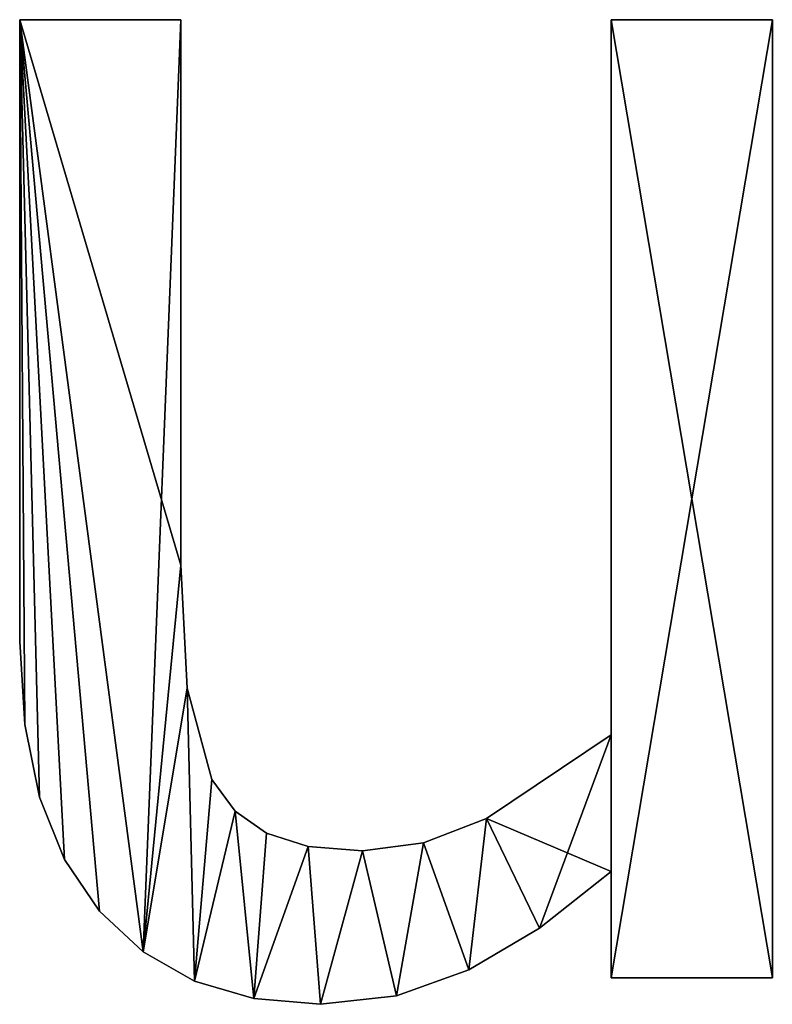
# Model space of a CAD drawing. Extents: x 1168 to 9097, y 639 to 3093.
# Drawn here: x 6038 to 6181, y 706 to 892 of the extents above; entities that cross this region are included whole.
import ezdxf

# ---------------------------------------------------------------- set-up
doc = ezdxf.new("R2010")
doc.units = 0
doc.header["$LTSCALE"] = 25.4
doc.layers.get('0').update_dxf_attribs({"color": 13, "linetype": 'CONTINUOUS'})

# ---------------------------------------------------------------- blocks, each defined once
blk = doc.blocks.new('HOUTEN_ZITTINGEN')
at = {"color": 0}
for p, q in [((2298.65, 254.81), (2298.65, 254.81, 20)), ((2298.65, 254.81), (2298.65, 254.81, 20)), ((2311.3, 253.71), (2311.3, 253.71, 20)), ((2311.3, 253.71), (2311.3, 253.71, 20)), ((2284.26, 253.19), (2284.26, 253.19, 20)), ((2284.26, 253.19), (2284.26, 253.19, 20)), ((2213.17, 68.61), (2213.17, 249.78)), ((2213.17, 249.78), (2243.67, 249.78)), ((2213.17, 249.78, 20), (2243.67, 249.78, 20)), ((2213.17, 68.61, 20), (2213.17, 249.78, 20)), ((2213.17, 68.61), (2213.17, 249.78)), ((2213.17, 68.61, 20), (2213.17, 249.78, 20)), ((2213.17, 249.78), (2213.17, 249.78, 20)), ((2213.17, 249.78), (2243.67, 249.78)), ((2213.17, 249.78), (2213.17, 249.78, 20)), ((2213.17, 249.78, 20), (2243.67, 249.78, 20)), ((2243.67, 249.78), (2243.67, 229.67)), ((2243.67, 249.78, 20), (2243.67, 229.67, 20)), ((2243.67, 249.78), (2243.67, 249.78, 20)), ((2243.67, 249.78), (2243.67, 229.67)), ((2243.67, 249.78), (2243.67, 249.78, 20)), ((2243.67, 249.78, 20), (2243.67, 229.67, 20)), ((2322.49, 250.41), (2322.49, 250.41, 20)), ((2322.49, 250.41), (2322.49, 250.41, 20)), ((2270.59, 248.32), (2270.59, 248.32, 20)), ((2270.59, 248.32), (2270.59, 248.32, 20)), ((2332.23, 244.91), (2332.23, 244.91, 20)), ((2332.23, 244.91), (2332.23, 244.91, 20)), ((2257.21, 240.42), (2257.21, 240.42, 20)), ((2257.21, 240.42), (2257.21, 240.42, 20)), ((2340.5, 237.21), (2340.5, 237.21, 20)), ((2340.5, 237.21), (2340.5, 237.21, 20)), ((2243.67, 229.67), (2243.67, 229.67, 20)), ((2243.67, 229.67), (2243.67, 229.67, 20)), ((2347.1, 227.43), (2347.1, 227.43, 20)), ((2347.1, 227.43), (2347.1, 227.43, 20)), ((2290.7, 225.78), (2290.7, 225.78, 20)), ((2290.7, 225.78), (2290.7, 225.78, 20)), ((2279.17, 224.26), (2279.17, 224.26, 20)), ((2279.17, 224.26), (2279.17, 224.26, 20)), ((2301, 224.95), (2301, 224.95, 20)), ((2301, 224.95), (2301, 224.95, 20)), ((2308.87, 222.45), (2308.87, 222.45, 20)), ((2308.87, 222.45), (2308.87, 222.45, 20)), ((2267.27, 219.7), (2267.27, 219.7, 20)), ((2267.27, 219.7), (2267.27, 219.7, 20)), ((2314.79, 218.26), (2314.79, 218.26, 20)), ((2314.79, 218.26), (2314.79, 218.26, 20)), ((2351.81, 215.66), (2351.81, 215.66, 20)), ((2351.81, 215.66), (2351.81, 215.66, 20)), ((2319.25, 212.32), (2319.25, 212.32, 20)), ((2319.25, 212.32), (2319.25, 212.32, 20)), ((2243.67, 203.88), (2243.67, 68.61)), ((2243.67, 203.88, 20), (2243.67, 68.61, 20)), ((2243.67, 203.88), (2243.67, 203.88, 20)), ((2243.67, 203.88), (2243.67, 68.61)), ((2243.67, 203.88), (2243.67, 203.88, 20)), ((2243.67, 203.88, 20), (2243.67, 68.61, 20)), ((2354.64, 201.92), (2354.64, 201.92, 20)), ((2354.64, 201.92), (2354.64, 201.92, 20)), ((2323.87, 195.04), (2323.87, 195.04, 20)), ((2323.87, 195.04), (2323.87, 195.04, 20)), ((2355.58, 186.2), (2355.58, 186.2, 20)), ((2355.58, 186.2), (2355.58, 186.2, 20)), ((2325.09, 171.77), (2325.09, 171.77, 20)), ((2325.09, 171.77), (2325.09, 171.77, 20)), ((2243.67, 68.61), (2213.17, 68.61)), ((2243.67, 68.61, 20), (2213.17, 68.61, 20)), ((2243.67, 68.61), (2213.17, 68.61)), ((2243.67, 68.61, 20), (2213.17, 68.61, 20)), ((2213.17, 68.61), (2213.17, 68.61, 20)), ((2213.17, 68.61), (2213.17, 68.61, 20)), ((2243.67, 68.61), (2243.67, 68.61, 20)), ((2243.67, 68.61), (2243.67, 68.61, 20)), ((2355.58, 68.61), (2325.09, 68.61)), ((2355.58, 68.61, 20), (2325.09, 68.61, 20)), ((2355.58, 68.61), (2325.09, 68.61)), ((2355.58, 68.61, 20), (2325.09, 68.61, 20)), ((2325.09, 68.61), (2325.09, 68.61, 20)), ((2325.09, 68.61), (2325.09, 68.61, 20)), ((2355.58, 68.61), (2355.58, 68.61, 20)), ((2355.58, 68.61), (2355.58, 68.61, 20))]:
    blk.add_line(p, q, dxfattribs=at)
mesh = blk.add_polyface(dxfattribs=at)
corners = [(2257.21, 240.42), (2243.67, 203.88), (2243.67, 229.67), (2267.27, 219.7), (2270.59, 248.32), (2279.17, 224.26), (2284.26, 253.19), (2290.7, 225.78), (2298.65, 254.81), (2301, 224.95), (2311.3, 253.71), (2308.87, 222.45), (2314.79, 218.26), (2322.49, 250.41), (2319.25, 212.32), (2323.87, 195.04), (2332.23, 244.91), (2325.09, 171.77), (2325.09, 68.61), (2355.58, 68.61), (2340.5, 237.21), (2347.1, 227.43), (2351.81, 215.66), (2354.64, 201.92), (2355.58, 186.2), (2243.67, 249.78), (2213.17, 68.61), (2213.17, 249.78), (2243.67, 68.61)]
mesh.append_faces([[corners[k] for k in face] for face in [(19, 23, 24), (25, 26, 27)]], dxfattribs={"vtx0": -1, "color": 0})
mesh.append_faces([[corners[k] for k in face] for face in [(0, 1, 2), (1, 0, 3), (3, 4, 5), (5, 6, 7), (7, 8, 9), (9, 10, 11), (11, 10, 12), (12, 13, 14), (14, 13, 15), (15, 16, 17), (17, 16, 18), (18, 16, 19), (26, 25, 28), (28, 2, 1)]], dxfattribs={"vtx0": -1, "vtx1": -1, "color": 0})
mesh.append_faces([[corners[k] for k in face] for face in [(3, 0, 4), (5, 4, 6), (7, 6, 8), (9, 8, 10), (12, 10, 13), (15, 13, 16), (19, 16, 20), (19, 20, 21), (19, 21, 22), (19, 22, 23), (28, 25, 2)]], dxfattribs={"vtx0": -1, "vtx2": -1, "color": 0})
mesh = blk.add_polyface(dxfattribs=at)
corners = [(2355.58, 68.61, 20), (2325.09, 171.77, 20), (2325.09, 68.61, 20), (2332.23, 244.91, 20), (2340.5, 237.21, 20), (2347.1, 227.43, 20), (2351.81, 215.66, 20), (2354.64, 201.92, 20), (2355.58, 186.2, 20), (2267.27, 219.7, 20), (2243.67, 229.67, 20), (2243.67, 203.88, 20), (2257.21, 240.42, 20), (2270.59, 248.32, 20), (2279.17, 224.26, 20), (2284.26, 253.19, 20), (2290.7, 225.78, 20), (2298.65, 254.81, 20), (2301, 224.95, 20), (2311.3, 253.71, 20), (2308.87, 222.45, 20), (2314.79, 218.26, 20), (2322.49, 250.41, 20), (2319.25, 212.32, 20), (2323.87, 195.04, 20), (2243.67, 68.61, 20), (2213.17, 249.78, 20), (2213.17, 68.61, 20), (2243.67, 249.78, 20)]
mesh.append_faces([[corners[k] for k in face] for face in [(0, 1, 2), (7, 0, 8), (25, 26, 27)]], dxfattribs={"vtx0": -1, "color": 0})
mesh.append_faces([[corners[k] for k in face] for face in [(3, 0, 4), (4, 0, 5), (5, 0, 6), (6, 0, 7), (9, 10, 11), (10, 9, 12), (12, 9, 13), (13, 14, 15), (15, 16, 17), (17, 18, 19), (19, 21, 22), (22, 24, 3), (26, 25, 28), (28, 11, 10)]], dxfattribs={"vtx0": -1, "vtx1": -1, "color": 0})
mesh.append_faces([[corners[k] for k in face] for face in [(1, 0, 3)]], dxfattribs={"vtx0": -1, "vtx1": -1, "vtx2": -1, "color": 0})
mesh.append_faces([[corners[k] for k in face] for face in [(13, 9, 14), (15, 14, 16), (17, 16, 18), (19, 18, 20), (19, 20, 21), (22, 21, 23), (22, 23, 24), (3, 24, 1), (28, 25, 11)]], dxfattribs={"vtx0": -1, "vtx2": -1, "color": 0})
mesh = blk.add_polyface(dxfattribs=at)
corners = [(2284.26, 253.19, 20), (2298.65, 254.81), (2284.26, 253.19), (2298.65, 254.81, 20)]
mesh.append_faces([[corners[k] for k in face] for face in [(0, 1, 2), (1, 0, 3)]], dxfattribs={"vtx0": -1, "color": 0})
mesh = blk.add_polyface(dxfattribs=at)
corners = [(2298.65, 254.81, 20), (2311.3, 253.71), (2298.65, 254.81), (2311.3, 253.71, 20)]
mesh.append_faces([[corners[k] for k in face] for face in [(0, 1, 2), (1, 0, 3)]], dxfattribs={"vtx0": -1, "color": 0})
mesh = blk.add_polyface(dxfattribs=at)
corners = [(2311.3, 253.71, 20), (2322.49, 250.41), (2311.3, 253.71), (2322.49, 250.41, 20)]
mesh.append_faces([[corners[k] for k in face] for face in [(0, 1, 2), (1, 0, 3)]], dxfattribs={"vtx0": -1, "color": 0})
mesh = blk.add_polyface(dxfattribs=at)
corners = [(2270.59, 248.32, 20), (2284.26, 253.19), (2270.59, 248.32), (2284.26, 253.19, 20)]
mesh.append_faces([[corners[k] for k in face] for face in [(0, 1, 2), (1, 0, 3)]], dxfattribs={"vtx0": -1, "color": 0})
mesh = blk.add_polyface(dxfattribs=at)
corners = [(2213.17, 249.78, 20), (2213.17, 68.61), (2213.17, 68.61, 20), (2213.17, 249.78)]
mesh.append_faces([[corners[k] for k in face] for face in [(0, 1, 2), (1, 0, 3)]], dxfattribs={"vtx0": -1, "color": 0})
mesh = blk.add_polyface(dxfattribs=at)
corners = [(2213.17, 249.78, 20), (2243.67, 249.78), (2213.17, 249.78), (2243.67, 249.78, 20)]
mesh.append_faces([[corners[k] for k in face] for face in [(0, 1, 2), (1, 0, 3)]], dxfattribs={"vtx0": -1, "color": 0})
mesh = blk.add_polyface(dxfattribs=at)
corners = [(2243.67, 249.78), (2243.67, 229.67, 20), (2243.67, 229.67), (2243.67, 249.78, 20)]
mesh.append_faces([[corners[k] for k in face] for face in [(0, 1, 2), (1, 0, 3)]], dxfattribs={"vtx0": -1, "color": 0})
mesh = blk.add_polyface(dxfattribs=at)
corners = [(2322.49, 250.41, 20), (2332.23, 244.91), (2322.49, 250.41), (2332.23, 244.91, 20)]
mesh.append_faces([[corners[k] for k in face] for face in [(0, 1, 2), (1, 0, 3)]], dxfattribs={"vtx0": -1, "color": 0})
mesh = blk.add_polyface(dxfattribs=at)
corners = [(2257.21, 240.42, 20), (2270.59, 248.32), (2257.21, 240.42), (2270.59, 248.32, 20)]
mesh.append_faces([[corners[k] for k in face] for face in [(0, 1, 2), (1, 0, 3)]], dxfattribs={"vtx0": -1, "color": 0})
mesh = blk.add_polyface(dxfattribs=at)
corners = [(2332.23, 244.91, 20), (2340.5, 237.21), (2332.23, 244.91), (2340.5, 237.21, 20)]
mesh.append_faces([[corners[k] for k in face] for face in [(0, 1, 2), (1, 0, 3)]], dxfattribs={"vtx0": -1, "color": 0})
mesh = blk.add_polyface(dxfattribs=at)
corners = [(2243.67, 229.67, 20), (2257.21, 240.42), (2243.67, 229.67), (2257.21, 240.42, 20)]
mesh.append_faces([[corners[k] for k in face] for face in [(0, 1, 2), (1, 0, 3)]], dxfattribs={"vtx0": -1, "color": 0})
mesh = blk.add_polyface(dxfattribs=at)
corners = [(2340.5, 237.21), (2347.1, 227.43, 20), (2347.1, 227.43), (2340.5, 237.21, 20)]
mesh.append_faces([[corners[k] for k in face] for face in [(0, 1, 2), (1, 0, 3)]], dxfattribs={"vtx0": -1, "color": 0})
mesh = blk.add_polyface(dxfattribs=at)
corners = [(2347.1, 227.43), (2351.81, 215.66, 20), (2351.81, 215.66), (2347.1, 227.43, 20)]
mesh.append_faces([[corners[k] for k in face] for face in [(0, 1, 2), (1, 0, 3)]], dxfattribs={"vtx0": -1, "color": 0})
mesh = blk.add_polyface(dxfattribs=at)
corners = [(2290.7, 225.78, 20), (2279.17, 224.26), (2290.7, 225.78), (2279.17, 224.26, 20)]
mesh.append_faces([[corners[k] for k in face] for face in [(0, 1, 2), (1, 0, 3)]], dxfattribs={"vtx0": -1, "color": 0})
mesh = blk.add_polyface(dxfattribs=at)
corners = [(2301, 224.95, 20), (2290.7, 225.78), (2301, 224.95), (2290.7, 225.78, 20)]
mesh.append_faces([[corners[k] for k in face] for face in [(0, 1, 2), (1, 0, 3)]], dxfattribs={"vtx0": -1, "color": 0})
mesh = blk.add_polyface(dxfattribs=at)
corners = [(2279.17, 224.26, 20), (2267.27, 219.7), (2279.17, 224.26), (2267.27, 219.7, 20)]
mesh.append_faces([[corners[k] for k in face] for face in [(0, 1, 2), (1, 0, 3)]], dxfattribs={"vtx0": -1, "color": 0})
mesh = blk.add_polyface(dxfattribs=at)
corners = [(2308.87, 222.45, 20), (2301, 224.95), (2308.87, 222.45), (2301, 224.95, 20)]
mesh.append_faces([[corners[k] for k in face] for face in [(0, 1, 2), (1, 0, 3)]], dxfattribs={"vtx0": -1, "color": 0})
mesh = blk.add_polyface(dxfattribs=at)
corners = [(2314.79, 218.26, 20), (2308.87, 222.45), (2314.79, 218.26), (2308.87, 222.45, 20)]
mesh.append_faces([[corners[k] for k in face] for face in [(0, 1, 2), (1, 0, 3)]], dxfattribs={"vtx0": -1, "color": 0})
mesh = blk.add_polyface(dxfattribs=at)
corners = [(2267.27, 219.7, 20), (2243.67, 203.88), (2267.27, 219.7), (2243.67, 203.88, 20)]
mesh.append_faces([[corners[k] for k in face] for face in [(0, 1, 2), (1, 0, 3)]], dxfattribs={"vtx0": -1, "color": 0})
mesh = blk.add_polyface(dxfattribs=at)
corners = [(2314.79, 218.26, 20), (2319.25, 212.32), (2319.25, 212.32, 20), (2314.79, 218.26)]
mesh.append_faces([[corners[k] for k in face] for face in [(0, 1, 2), (1, 0, 3)]], dxfattribs={"vtx0": -1, "color": 0})
mesh = blk.add_polyface(dxfattribs=at)
corners = [(2351.81, 215.66), (2354.64, 201.92, 20), (2354.64, 201.92), (2351.81, 215.66, 20)]
mesh.append_faces([[corners[k] for k in face] for face in [(0, 1, 2), (1, 0, 3)]], dxfattribs={"vtx0": -1, "color": 0})
mesh = blk.add_polyface(dxfattribs=at)
corners = [(2319.25, 212.32, 20), (2323.87, 195.04), (2323.87, 195.04, 20), (2319.25, 212.32)]
mesh.append_faces([[corners[k] for k in face] for face in [(0, 1, 2), (1, 0, 3)]], dxfattribs={"vtx0": -1, "color": 0})
mesh = blk.add_polyface(dxfattribs=at)
corners = [(2243.67, 203.88), (2243.67, 68.61, 20), (2243.67, 68.61), (2243.67, 203.88, 20)]
mesh.append_faces([[corners[k] for k in face] for face in [(0, 1, 2), (1, 0, 3)]], dxfattribs={"vtx0": -1, "color": 0})
mesh = blk.add_polyface(dxfattribs=at)
corners = [(2354.64, 201.92), (2355.58, 186.2, 20), (2355.58, 186.2), (2354.64, 201.92, 20)]
mesh.append_faces([[corners[k] for k in face] for face in [(0, 1, 2), (1, 0, 3)]], dxfattribs={"vtx0": -1, "color": 0})
mesh = blk.add_polyface(dxfattribs=at)
corners = [(2323.87, 195.04, 20), (2325.09, 171.77), (2325.09, 171.77, 20), (2323.87, 195.04)]
mesh.append_faces([[corners[k] for k in face] for face in [(0, 1, 2), (1, 0, 3)]], dxfattribs={"vtx0": -1, "color": 0})
mesh = blk.add_polyface(dxfattribs=at)
corners = [(2355.58, 186.2), (2355.58, 68.61, 20), (2355.58, 68.61), (2355.58, 186.2, 20)]
mesh.append_faces([[corners[k] for k in face] for face in [(0, 1, 2), (1, 0, 3)]], dxfattribs={"vtx0": -1, "color": 0})
mesh = blk.add_polyface(dxfattribs=at)
corners = [(2325.09, 171.77, 20), (2325.09, 68.61), (2325.09, 68.61, 20), (2325.09, 171.77)]
mesh.append_faces([[corners[k] for k in face] for face in [(0, 1, 2), (1, 0, 3)]], dxfattribs={"vtx0": -1, "color": 0})
mesh = blk.add_polyface(dxfattribs=at)
corners = [(2243.67, 68.61, 20), (2213.17, 68.61), (2243.67, 68.61), (2213.17, 68.61, 20)]
mesh.append_faces([[corners[k] for k in face] for face in [(0, 1, 2), (1, 0, 3)]], dxfattribs={"vtx0": -1, "color": 0})
mesh = blk.add_polyface(dxfattribs=at)
corners = [(2355.58, 68.61, 20), (2325.09, 68.61), (2355.58, 68.61), (2325.09, 68.61, 20)]
mesh.append_faces([[corners[k] for k in face] for face in [(0, 1, 2), (1, 0, 3)]], dxfattribs={"vtx0": -1, "color": 0})

msp = doc.modelspace()

# ---------------------------------------------------------------- block references
at = {"color": 0, "rotation": 180}
msp.add_blockref('HOUTEN_ZITTINGEN', (8393.87, 960.42, 68.93), dxfattribs=at)

doc.saveas('drawing.dxf')
